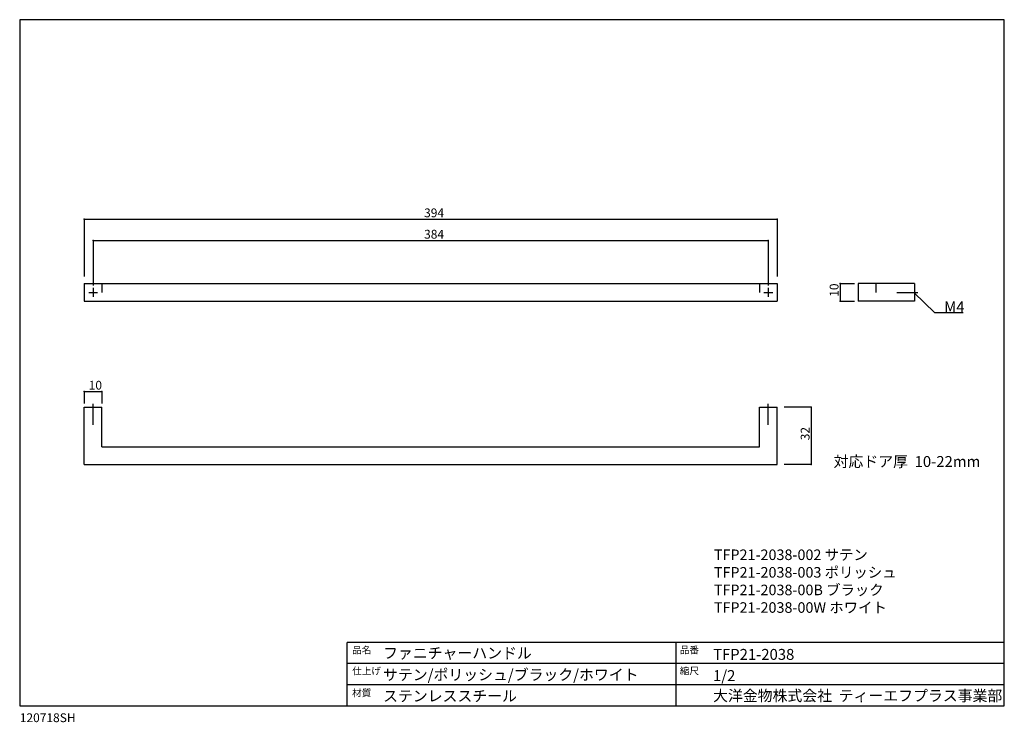
# Model space of a CAD drawing. Extents: x -2845 to -2285, y 100 to 499.
import ezdxf

# ---------------------------------------------------------------- set-up
doc = ezdxf.new("R2010")
doc.units = 0
doc.header["$LTSCALE"] = 2
doc.header["$MEASUREMENT"] = 0
doc.linetypes.add('CENTER2', pattern=[20, 12.5, -2.5, 2.5, -2.5])
doc.linetypes.add('DASHED2', pattern=[5, 2.5, -2.5])
doc.layers.get('0').update_dxf_attribs({"linetype": 'CONTINUOUS'})
for name, color, linetype in [('_0-1_1_5', 7, 'CONTINUOUS'), ('_0-2_ADD_LINE', 7, 'CONTINUOUS'), ('_0-3_', 7, 'CONTINUOUS')]:
    doc.layers.add(name, color=color, linetype=linetype)
doc.styles.add('ＭＳ ゴシック', font='msgothic.ttc', dxfattribs={"bigfont": 'ＭＳ ゴシック'})

msp = doc.modelspace()

# ---------------------------------------------------------------- linework, layer by layer
at = {"layer": '_0-1_1_5', "color": 7, "linetype": 'Continuous'}
for p, q in [((-2808.56, 349.44), (-2759.4, 349.44)), ((-2808.56, 349.44), (-2808.56, 339.44)), ((-2759.35, 349.44), (-2414.56, 349.44)), ((-2414.56, 349.44), (-2414.56, 339.44)), ((-2336.48, 349.44), (-2368.48, 349.44)), ((-2368.48, 349.44), (-2368.48, 339.44)), ((-2336.48, 349.44), (-2336.48, 339.44)), ((-2808.56, 339.44), (-2414.56, 339.44)), ((-2336.48, 339.44), (-2368.48, 339.44)), ((-2808.56, 279.11), (-2798.56, 279.11)), ((-2808.56, 246.62), (-2808.56, 279.11)), ((-2798.56, 256.62), (-2798.56, 279.11)), ((-2424.56, 279.11), (-2414.56, 279.11)), ((-2424.56, 256.62), (-2424.56, 279.11)), ((-2414.56, 246.62), (-2414.56, 279.11)), ((-2798.56, 256.62), (-2424.56, 256.62)), ((-2808.56, 246.62), (-2414.56, 246.62))]:
    msp.add_line(p, q, dxfattribs=at)
at = {"layer": '_0-1_1_5', "color": 7, "linetype": 'DASHED2'}
for p, q in [((-2798.56, 349.44), (-2798.56, 339.44)), ((-2424.56, 349.44), (-2424.56, 339.44)), ((-2358.48, 349.44), (-2358.48, 339.44))]:
    msp.add_line(p, q, dxfattribs=at)
at = {"layer": '_0-1_1_5', "color": 7, "linetype": 'CENTER2'}
for p, q in [((-2806.06, 344.44), (-2801.06, 344.44)), ((-2803.56, 346.94), (-2803.56, 341.94)), ((-2422.06, 344.44), (-2417.06, 344.44)), ((-2419.56, 346.94), (-2419.56, 341.94)), ((-2346.48, 344.44), (-2334.48, 344.44)), ((-2803.56, 269.11), (-2803.56, 281.11)), ((-2419.56, 269.11), (-2419.56, 281.11))]:
    msp.add_line(p, q, dxfattribs=at)
at = {"layer": '_0-2_ADD_LINE', "color": 7, "linetype": 'Continuous'}
for p, q in [((-2808.56, 386.15), (-2808.56, 353.44)), ((-2808.56, 386.15), (-2414.56, 386.15)), ((-2414.56, 386.15), (-2414.56, 353.44)), ((-2803.56, 374), (-2803.56, 348.44)), ((-2803.56, 374), (-2419.56, 374)), ((-2419.56, 374), (-2419.56, 348.44)), ((-2378.62, 349.44), (-2378.62, 339.44)), ((-2378.62, 349.44), (-2370.48, 349.44)), ((-2336.57, 344.25), (-2325.11, 332.95)), ((-2378.62, 339.44), (-2370.48, 339.44)), ((-2325.11, 333.02), (-2308.63, 333.02)), ((-2808.56, 288.18), (-2808.56, 281.29)), ((-2808.56, 288.18), (-2798.56, 288.18)), ((-2798.56, 288.18), (-2798.56, 281.29)), ((-2395.11, 279.11), (-2410.56, 279.11)), ((-2395.11, 279.11), (-2395.11, 246.62)), ((-2395.11, 246.62), (-2410.56, 246.62))]:
    msp.add_line(p, q, dxfattribs=at)
at = {"layer": '_0-2_ADD_LINE', "color": 7}
for p in [(-2808.56, 386.15), (-2414.56, 386.15), (-2803.56, 374), (-2419.56, 374), (-2378.62, 349.44), (-2378.62, 339.44), (-2808.56, 288.18), (-2798.56, 288.18), (-2395.11, 279.11), (-2395.11, 246.62)]:
    msp.add_point(p, dxfattribs=at)
at = {"layer": '_0-3_', "color": 7, "linetype": 'Continuous'}
for p, q in [((-2845.32, 499.44), (-2845.32, 109.44)), ((-2285.32, 499.44), (-2845.32, 499.44)), ((-2285.32, 109.44), (-2285.32, 499.44)), ((-2659.01, 109.44), (-2659.01, 145.44)), ((-2285.32, 145.44), (-2659.01, 145.44)), ((-2471.99, 109.44), (-2471.99, 145.44)), ((-2285.32, 133.44), (-2659.01, 133.44)), ((-2285.32, 121.44), (-2659.01, 121.44)), ((-2845.32, 109.44), (-2285.32, 109.44))]:
    msp.add_line(p, q, dxfattribs=at)

# ---------------------------------------------------------------- texts
at = {"linetype": 'ByBlock', "insert": (-2450.51, 198.31), "char_height": 6, "width": 107.007, "attachment_point": 1, "style": 'ＭＳ ゴシック'}
msp.add_mtext('{TFP21-2038-002 サテン\\PTFP21-2038-003 ポリッシュ\\PTFP21-2038-00B ブラック\\PTFP21-2038-00W ホワイト}', dxfattribs=at)
at = {"layer": '_0-2_ADD_LINE', "color": 4, "style": 'ＭＳ ゴシック'}
for s, p in [('394', (-2615.31, 387.15)), ('384', (-2615.31, 375)), ('10', (-2806.06, 289.18))]:
    msp.add_text(s, height=5, dxfattribs=at).set_placement(p)
for s, p in [('10', (-2379.62, 341.94)), ('32', (-2396.11, 260.37))]:
    msp.add_text(s, height=5, rotation=90, dxfattribs=at).set_placement(p)
at = {"layer": '_0-2_ADD_LINE', "color": 7, "style": 'ＭＳ ゴシック'}
for s, p in [('M4', (-2319.51, 333.08)), ('対応ドア厚  10-22mm', (-2382.4, 245.2))]:
    msp.add_text(s, height=6.2, dxfattribs=at).set_placement(p)
at = {"layer": '_0-3_', "color": 4, "style": 'ＭＳ ゴシック'}
for s, p in [('品名', (-2656.23, 139.14)), ('品番', (-2469.87, 139.21)), ('仕上げ', (-2656.23, 127.28)), ('縮尺', (-2469.9, 127.31)), ('材質', (-2656.23, 114.79))]:
    msp.add_text(s, height=4, dxfattribs=at).set_placement(p)
at = {"layer": '_0-3_', "color": 7, "style": 'ＭＳ ゴシック'}
for s, height, p in [('ファニチャーハンドル', 6.2, (-2638.65, 136.32)), ('TFP21-2038', 6.2, (-2450.94, 135.57)), ('サテン/ポリッシュ/ブラック/ホワイト', 6.2, (-2638.65, 124.01)), ('1/2', 6.2, (-2450.97, 123.52)), ('ステンレススチール', 6.2, (-2638.65, 111.91)), ('大洋金物株式会社  ティーエフプラス事業部', 6.2, (-2450.97, 112.11)), ('120718SH', 5, (-2845.26, 100.17))]:
    msp.add_text(s, height=height, dxfattribs=at).set_placement(p)

doc.saveas('drawing.dxf')
